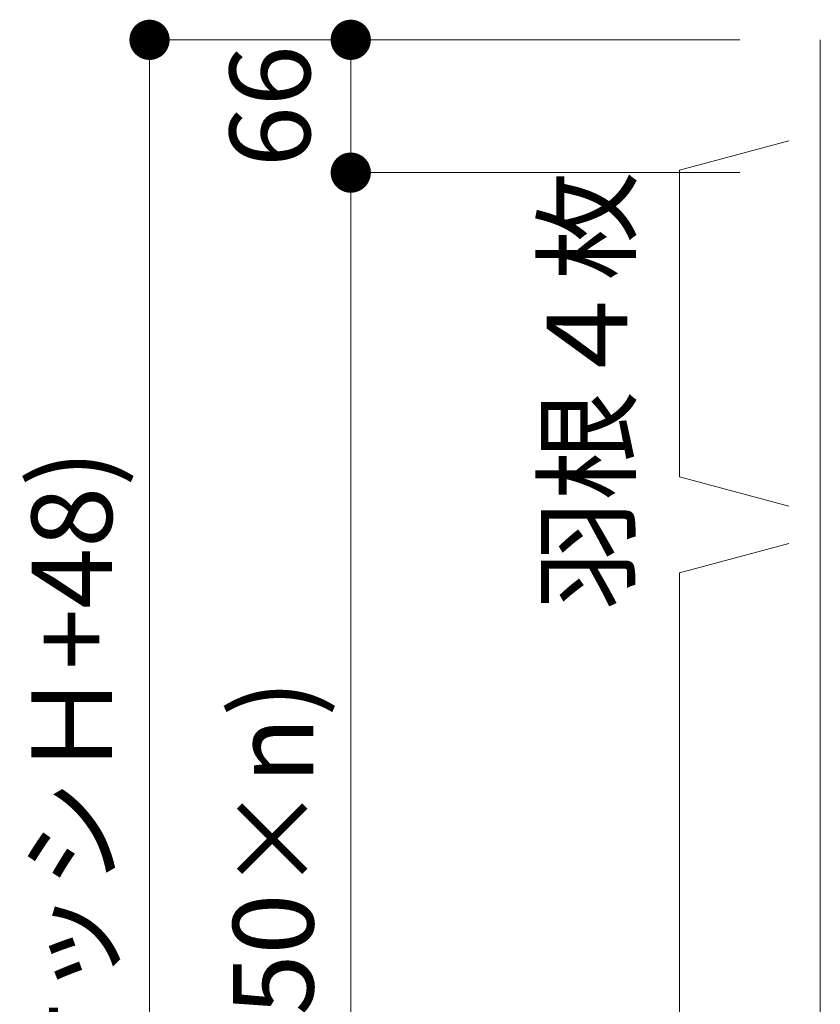
# Model space of a CAD drawing. Units: millimetres. Extents: x 0 to 2560, y 0 to 937.
# Drawn here: x 655 to 715, y 684 to 757 of the extents above; entities that cross this region are included whole.
import ezdxf
from ezdxf.enums import TextEntityAlignment as Align

# ---------------------------------------------------------------- set-up
doc = ezdxf.new("R2010")
doc.units = ezdxf.units.MM
doc.header["$PDMODE"] = 34
doc.header["$PDSIZE"] = 1
doc.layers.get('0').update_dxf_attribs({"lineweight": 13})
doc.layers.get('Defpoints').update_dxf_attribs({"lineweight": 13})
for name, color, linetype, lineweight in [('寸法線', 4, 'Continuous', 13), ('文字', 7, 'Continuous', 18), ('製品(実線)', 7, 'Continuous', 18)]:
    doc.layers.add(name, color=color, linetype=linetype, lineweight=lineweight)
doc.styles.add('S-06', font='txt', dxfattribs={"height": 6})
doc.dimstyles.new('1／3(A3)', dxfattribs={"dimtxt": 6, "dimasz": 3, "dimexe": 0, "dimexo": 6, "dimgap": 1.5, "dimtad": 1, "dimdsep": 46, "dimtxsty": 'S-06', "dimblk": 'DOT', "dimcen": 2.5, "dimclrd": 256, "dimclre": 256, "dimclrt": 256, "dimadec": 1, "dimazin": 2, "dimtfac": 1, "dimtmove": 2, "dimatfit": 3, "dimfxl": 1, "dimlwd": -1, "dimlwe": -1, "dimarcsym": 0})

# ---------------------------------------------------------------- blocks, each defined once
blk = doc.blocks.new('_Dot')
at = {"color": 0, "linetype": 'ByBlock', "lineweight": -2}
blk.add_line((-0.5, 0), (-1, 0), dxfattribs=at)
at = {"color": 0, "linetype": 'ByBlock', "const_width": 0.5}
blk.add_lwpolyline([(-0.25, 0, 1), (0.25, 0, 1)], format="xyb", close=True, dxfattribs=at)
blk = doc.blocks.new('*D123')
at = {"layer": 'Defpoints', "color": 0, "transparency": 16777216}
for p in [(714.775, 756), (679.775, 746.1), (714.775, 746.1)]:
    blk.add_point(p, dxfattribs=at)
at = {"layer": '寸法線', "transparency": 16777216}
for p, q in [((708.775, 756), (679.775, 756)), ((679.775, 753), (679.775, 749.1)), ((708.775, 746.1), (679.775, 746.1))]:
    blk.add_line(p, q, dxfattribs=at)
at = {"layer": '寸法線', "transparency": 16777216, "xscale": 3, "yscale": 3, "zscale": 3}
for p, rotation in [((679.775, 756), 90), ((679.775, 746.1), 270)]:
    blk.add_blockref('_Dot', p, dxfattribs=dict(at, rotation=rotation))
at = {"layer": '寸法線', "transparency": 16777216, "insert": (674.525, 751.05), "char_height": 6, "attachment_point": 5, "rotation": 90, "style": 'S-06'}
blk.add_mtext('66', dxfattribs=at)
blk = doc.blocks.new('*D125')
at = {"layer": 'Defpoints', "color": 0, "transparency": 16777216}
for p in [(679.775, 746.1), (714.775, 746.1), (714.775, 618.6)]:
    blk.add_point(p, dxfattribs=at)
at = {"layer": '寸法線', "transparency": 16777216}
for p, q in [((708.775, 746.1), (679.775, 746.1)), ((679.775, 621.6), (679.775, 743.1)), ((708.775, 618.6), (679.775, 618.6))]:
    blk.add_line(p, q, dxfattribs=at)
at = {"layer": '寸法線', "transparency": 16777216, "xscale": 3, "yscale": 3, "zscale": 3}
for p, rotation in [((679.775, 746.1), 90), ((679.775, 618.6), 270)]:
    blk.add_blockref('_Dot', p, dxfattribs=dict(at, rotation=rotation))
at = {"layer": '寸法線', "transparency": 16777216, "insert": (674.772, 682.35), "char_height": 6, "attachment_point": 5, "rotation": 90, "style": 'S-06'}
blk.add_mtext('Ｈ１(@50×n)', dxfattribs=at)
blk = doc.blocks.new('*D126')
at = {"layer": 'Defpoints', "color": 0, "transparency": 16777216}
for p in [(714.775, 756), (664.775, 605.7), (714.775, 605.7)]:
    blk.add_point(p, dxfattribs=at)
at = {"layer": '寸法線', "transparency": 16777216}
for p, q in [((708.775, 756), (664.775, 756)), ((664.775, 753), (664.775, 608.7)), ((708.775, 605.7), (664.775, 605.7))]:
    blk.add_line(p, q, dxfattribs=at)
at = {"layer": '寸法線', "transparency": 16777216, "xscale": 3, "yscale": 3, "zscale": 3}
for p, rotation in [((664.775, 756), 90), ((664.775, 605.7), 270)]:
    blk.add_blockref('_Dot', p, dxfattribs=dict(at, rotation=rotation))
at = {"layer": '寸法線', "transparency": 16777216, "insert": (659.757, 680.85), "char_height": 6, "attachment_point": 5, "rotation": 90, "style": 'S-06'}
blk.add_mtext('面格子Ｈ=(サッシＨ+48)', dxfattribs=at)

msp = doc.modelspace()

# ---------------------------------------------------------------- linework, layer by layer
at = {"layer": '文字'}
for p, q in [((712.4317, 748.4597), (704.275, 746.2741)), ((704.275, 746.2741), (704.275, 723.4259)), ((712.4317, 721.2403), (704.275, 723.4259)), ((712.4317, 718.4597), (704.275, 716.2741)), ((704.275, 716.2741), (704.275, 618.4259))]:
    msp.add_line(p, q, dxfattribs=at)
at = {"layer": '製品(実線)'}
msp.add_line((714.775, 756), (714.775, 605.7), dxfattribs=at)

# ---------------------------------------------------------------- texts
at = {"style": 'S-06'}
msp.add_text('羽根４枚', height=6, rotation=90, dxfattribs=at).set_placement((702.275, 729.8513), align=Align.BOTTOM_CENTER)

# ---------------------------------------------------------------- dimensions: what is measured, and where the dimension line sits
at = {"layer": '寸法線'}
for base, p1, p2, text, picture, middle in [((664.775, 605.7), (714.775, 756), (714.775, 605.7), '面格子Ｈ=(サッシＨ+48)', '*D126', (659.7572, 680.85)), ((679.775, 746.1), (714.775, 618.6), (714.775, 746.1), 'Ｈ１(@50×n)', '*D125', (674.7725, 682.35))]:
    dim = msp.add_linear_dim(base=base, p1=p1, p2=p2, angle=90, text=text, dimstyle='1／3(A3)', override={"dimlfac": 6.666667, "dimtxsty": 'S-06'}, dxfattribs=at)
    dim.commit()
    dim.dimension.update_dxf_attribs({"geometry": picture, "text_midpoint": middle})
dim = msp.add_linear_dim(base=(679.775, 746.1), p1=(714.775, 756), p2=(714.775, 746.1), angle=90, dimstyle='1／3(A3)', override={"dimlfac": 6.666667, "dimtxsty": 'S-06'}, dxfattribs=at)
dim.commit()
dim.dimension.update_dxf_attribs({"geometry": '*D123', "text_midpoint": (674.525, 751.05)})

doc.saveas('drawing.dxf')
